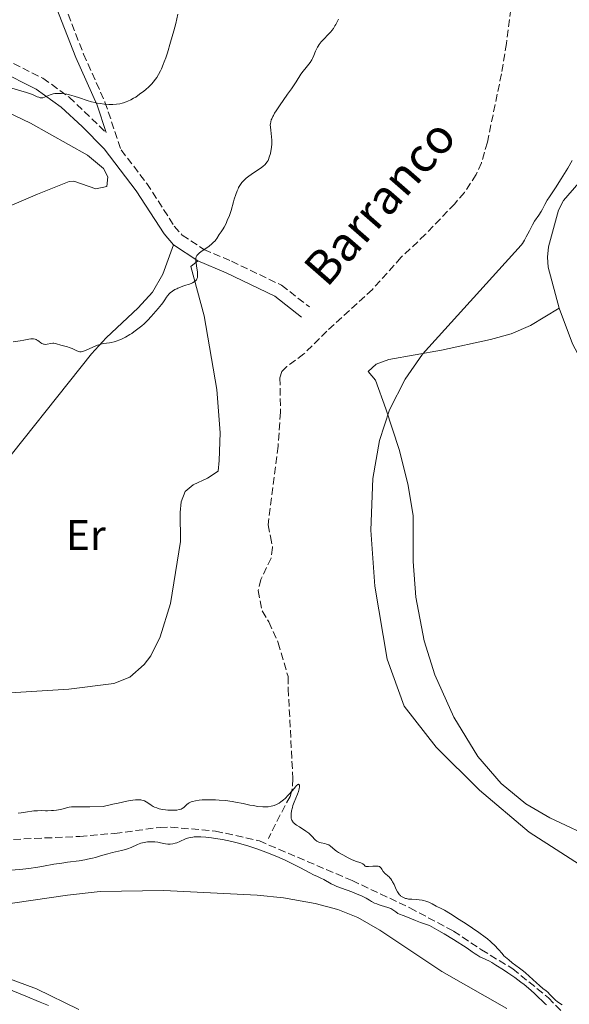
# Model space of a CAD drawing. Units: metres. Extents: x 625748 to 629234, y 4660157 to 4662532.
# Drawn here: x 626541 to 626670, y 4661210 to 4661441 of the extents above; entities that cross this region are included whole.
import ezdxf
from ezdxf.enums import TextEntityAlignment as Align

# ---------------------------------------------------------------- set-up
doc = ezdxf.new("R2010")
doc.units = ezdxf.units.M
doc.header["$MEASUREMENT"] = 0
doc.linetypes.add('DGN Style 3', pattern=[2.435890702152634, 1.739921930109024, -0.6959687720436097])
for name, color, linetype, lineweight in [('Barranco lineal', 142, 'DGN Style 3', 13), ('Camino', 7, 'DGN Style 3', 0), ('Curva de nivel intermedia', 30, 'Continuous', 0), ('Etiqueta de uso rústico', 92, 'Continuous', 0), ('Línea de cambio de uso (parcela vista)', 92, 'Continuous', 0), ('Margen derecho', 7, 'Continuous', 0), ('Texto de arroyo-regatas y barrancos', 142, 'Continuous', 0)]:
    doc.layers.add(name, color=color, linetype=linetype, lineweight=lineweight)
doc.styles.add('Style-Arial', font='arial.ttf')

msp = doc.modelspace()

# ---------------------------------------------------------------- linework, layer by layer
at = {"layer": 'Barranco lineal', "color": 142, "linetype": 'DGN Style 3', "lineweight": 13}
for points in [[(626656.2400000002, 4661446.109999999, 337.9199999999983), (626654.9400000004, 4661435.619999999, 338.1199999999953), (626653.75, 4661428.480000001, 338.3500000000058), (626650.4500000002, 4661412.460000001, 338.3500000000058), (626649.0499999998, 4661407.66, 338.3500000000058), (626647.8300000001, 4661404.890000001, 338.3500000000058), (626645.0899999999, 4661400.699999999, 338.3500000000058), (626642.79, 4661398.07, 338.3699999999953), (626635.9000000004, 4661390.84, 338.679999999993), (626630.2000000002, 4661385.439999999, 338.8300000000018), (626623.4900000002, 4661377.980000001, 338.4199999999983), (626612.8300000001, 4661368.189999999, 337.8800000000047), (626607.4400000004, 4661362.859999999, 337.3999999999942), (626603.4800000006, 4661359.9, 337.3999999999942), (626602.2699999996, 4661358.720000001, 337.3999999999942), (626601.8200000003, 4661357.279999999, 337.3999999999942), (626601.9500000002, 4661349.180000001, 337.3999999999942), (626601.4000000004, 4661341.199999999, 336.9199999999983), (626599.0499999998, 4661322.800000001, 336.9199999999983), (626599.5899999999, 4661320.060000001, 336.9199999999983), (626600.1100000005, 4661317.449999999, 336.4499999999971), (626599.75, 4661314.970000001, 336.4499999999971), (626597.3799999999, 4661310.01, 336.4499999999971), (626596.7100000001, 4661307.380000001, 336.4499999999971), (626597.6600000003, 4661302.59, 336.4499999999971), (626599.2199999997, 4661300.029999999, 336.4499999999971), (626601.4299999997, 4661295.130000001, 336.4499999999971), (626603.7199999997, 4661287.210000001, 336.4499999999971), (626603.7800000003, 4661284.380000001, 335.9700000000012), (626604.8600000005, 4661263.300000001, 335.8800000000047), (626604.7000000002, 4661260.810000001, 335.6699999999983), (626604.2100000001, 4661259.119999999, 335.4900000000052), (626601.9000000004, 4661254.789999999, 334.5399999999936), (626599.1299999999, 4661249.26, 334.5399999999936)], [(626536.9400000004, 4661248.949999999, 334.4199999999983), (626554.9299999997, 4661249.74, 334.4199999999983), (626563.1399999997, 4661250.460000001, 334.6499999999942), (626573.7199999997, 4661251.859999999, 334.6499999999942), (626576.2300000006, 4661251.91, 334.6499999999942), (626586.7300000006, 4661251.01, 334.6499999999942), (626597.0199999996, 4661248.680000001, 334.6499999999942), (626618.75, 4661239.4, 335.1300000000047), (626632.3099999997, 4661232.99, 334.8899999999995), (626642.5499999998, 4661227.529999999, 334.8899999999995), (626649.04, 4661223.17, 335.1300000000047), (626656.4100000003, 4661218.710000001, 335.1300000000047), (626664.75, 4661211.939999999, 335.1300000000047), (626668.3700000001, 4661208.220000001, 335.1300000000047)]]:
    msp.add_polyline3d(points, dxfattribs=at)
at = {"layer": 'Camino', "color": 7, "linetype": 'DGN Style 3', "lineweight": 0}
for points in [[(626546.6499999971, 4661469.739999999, 355.4400000000024), (626548.0199999993, 4661458.180000002, 353.5299999999991), (626549.0000000006, 4661454.230000001, 352.7599999999949), (626551.3299999975, 4661444.760000002, 350.4700000000013), (626555.7899999989, 4661433.120000003, 347.7400000000054), (626560.8200000003, 4661421.910000001, 345.1499999999942), (626564.5899999988, 4661410.710000001, 342.7100000000063), (626570.6000000014, 4661402.830000003, 341.4400000000024), (626577.0700000002, 4661392.830000004, 340.8600000000007), (626578.9099999996, 4661390.690000002, 340.6600000000034), (626584.0100000004, 4661387.350000003, 340.1499999999942), (626590.4400000009, 4661384.59, 339.1799999999931), (626602.2100000014, 4661378.960000002, 339.0399999999937), (626608.719999998, 4661373.859999999, 338.2400000000052)], [(626337.359999998, 4661440.530000002, 341.9499999999972), (626355.4299999995, 4661435.480000001, 342.4499999999972), (626362.6499999991, 4661434.16, 342.4700000000013), (626375.3999999987, 4661433.600000001, 342.3399999999965), (626406.3200000002, 4661433.29, 341.8699999999953), (626421.2499999988, 4661433.750000001, 342.0099999999947), (626432.36, 4661434.600000002, 342.1199999999955), (626442.8200000006, 4661435.850000001, 342.4100000000034), (626465.0599999984, 4661439.180000001, 343.270000000004), (626476.6999999993, 4661440.34, 343.5299999999988), (626488.539999999, 4661440.88, 344.3999999999942), (626499.6999999993, 4661440.550000003, 345.3699999999953), (626514.1400000007, 4661438.690000003, 345.9700000000013), (626521.6000000017, 4661437.350000001, 346.3200000000071), (626526.7299999993, 4661436.109999999, 346.5200000000041), (626537.170000002, 4661432.050000002, 346.2400000000052), (626546.2800000004, 4661427.480000001, 346.0399999999937), (626552.4299999994, 4661423.04, 345.0899999999965), (626561.1199999999, 4661414.739999998, 343.3800000000048)]]:
    msp.add_polyline3d(points, dxfattribs=at)
at = {"layer": 'Curva de nivel intermedia', "color": 30, "linetype": 'Continuous', "lineweight": 0, "flags": 128}
for points, elevation in [([(626538.2000000002, 4661425.409999999), (626541.1200000016, 4661424.54), (626542.4000000001, 4661424.130000001), (626543.8000000016, 4661423.63), (626544.9200000014, 4661423.16), (626545.3000000014, 4661423.02), (626545.620000001, 4661422.92), (626545.7700000008, 4661422.899999999), (626546.0600000013, 4661422.890000001), (626546.2500000015, 4661422.91), (626546.6600000004, 4661423.02), (626547.1900000002, 4661423.25), (626548.0000000015, 4661423.599999999), (626548.4300000007, 4661423.739999999), (626548.6500000019, 4661423.8), (626549.1000000013, 4661423.890000001), (626549.5800000017, 4661423.930000001), (626549.9100000004, 4661423.939999999), (626550.6200000012, 4661423.909999999), (626551.4200000013, 4661423.82), (626551.8400000016, 4661423.750000001), (626552.5200000011, 4661423.609999999), (626553.6299999997, 4661423.300000002), (626554.8400000011, 4661422.890000001), (626556.6400000005, 4661422.28), (626557.6200000017, 4661421.980000001), (626558.5200000004, 4661421.759999999), (626558.9900000019, 4661421.660000001), (626559.6900000015, 4661421.529999999), (626560.730000001, 4661421.380000002), (626561.7300000022, 4661421.300000001), (626562.2100000005, 4661421.29), (626562.670000001, 4661421.300000001), (626563.5300000015, 4661421.369999998), (626564.3200000006, 4661421.5), (626564.8300000002, 4661421.63), (626565.150000002, 4661421.730000001), (626565.7900000013, 4661421.96), (626566.1500000012, 4661422.099999999), (626566.8500000008, 4661422.430000001), (626567.5400000014, 4661422.81), (626568.0100000009, 4661423.08), (626568.9400000006, 4661423.71), (626569.8900000006, 4661424.430000001), (626570.3700000012, 4661424.83), (626571.0799999997, 4661425.480000001), (626571.7700000004, 4661426.180000001), (626572.1000000013, 4661426.560000001), (626572.6800000002, 4661427.289999999), (626572.9700000007, 4661427.689999999), (626573.390000001, 4661428.38), (626573.8200000002, 4661429.189999999), (626574.0400000013, 4661429.649999999), (626574.4900000007, 4661430.689999999), (626574.7200000009, 4661431.289999997), (626575.0800000008, 4661432.279999998), (626575.4500000018, 4661433.4), (626576.2100000017, 4661435.92), (626576.9500000017, 4661438.599999999), (626577.3899999997, 4661440.349999999), (626577.9000000015, 4661442.52)], 345.0000000000001), ([(626603.6100000006, 4661423.71), (626604.5000000002, 4661424.989999999), (626605.6, 4661426.649999999), (626606.76, 4661428.409999999), (626607.2699999996, 4661429.119999999), (626608.0099999994, 4661430.029999999), (626608.6300000009, 4661430.779999998), (626608.9100000003, 4661431.16), (626609.2900000003, 4661431.759999999), (626609.4500000011, 4661432.09), (626609.7500000006, 4661432.800000001), (626610.1500000008, 4661433.789999999), (626610.3699999999, 4661434.300000001), (626610.6200000001, 4661434.789999999), (626610.7600000009, 4661435.029999999), (626610.9900000012, 4661435.38), (626611.5200000008, 4661436.050000001), (626612.0799999996, 4661436.67), (626613.1700000004, 4661437.75), (626613.7500000016, 4661438.359999999), (626614.0100000009, 4661438.670000001), (626614.3700000007, 4661439.16), (626614.7300000006, 4661439.75), (626614.9200000007, 4661440.09), (626615.5399999997, 4661441.33)], 340.0000000000001), ([(626569.4300000002, 4661369.439999998), (626569.9700000011, 4661369.92), (626570.8800000009, 4661370.800000002), (626571.6299999997, 4661371.609999998), (626572.7000000002, 4661372.9), (626573.2600000014, 4661373.529999998), (626574.0300000003, 4661374.409999999), (626574.380000001, 4661374.859999998), (626574.8500000006, 4661375.560000001), (626575.2599999995, 4661376.189999999), (626575.4900000021, 4661376.49), (626575.8899999999, 4661376.939999999), (626576.1200000001, 4661377.149999999), (626576.640000001, 4661377.55), (626577.2199999997, 4661377.920000001), (626577.630000001, 4661378.140000001), (626577.9100000004, 4661378.279999998), (626578.4900000016, 4661378.529999998), (626579.4700000007, 4661378.859999999), (626580.6599999998, 4661379.220000002), (626581.1600000004, 4661379.409999999), (626581.3700000006, 4661379.51), (626581.7300000006, 4661379.730000001), (626582.020000001, 4661379.970000001), (626582.1600000019, 4661380.140000001), (626582.2500000012, 4661380.259999999), (626582.3800000009, 4661380.489999998), (626582.4800000014, 4661380.769999998), (626582.5100000005, 4661380.92), (626582.5400000017, 4661381.239999999), (626582.5300000006, 4661381.49), (626582.4800000014, 4661382.08), (626582.3499999995, 4661382.920000001), (626582.1700000007, 4661384.140000001), (626582.1200000015, 4661384.7), (626582.1200000015, 4661385.130000001), (626582.1399999994, 4661385.34), (626582.2199999999, 4661385.63), (626582.3800000009, 4661385.92), (626582.4900000005, 4661386.060000001), (626582.780000001, 4661386.369999999), (626582.9700000009, 4661386.539999999), (626583.2999999995, 4661386.800000001), (626585.2000000017, 4661388.109999998), (626585.880000001, 4661388.66), (626586.2099999997, 4661388.949999999), (626586.6200000009, 4661389.369999999), (626586.7999999998, 4661389.590000001), (626587.0600000012, 4661389.939999999), (626587.2800000003, 4661390.300000001), (626587.3699999999, 4661390.489999999), (626587.6200000001, 4661390.819999999), (626588.0800000007, 4661391.49), (626588.4900000019, 4661392.149999999), (626588.74, 4661392.59), (626589.1900000013, 4661393.459999999), (626589.4800000021, 4661394.099999999), (626589.9700000016, 4661395.34), (626590.3600000005, 4661396.499999999), (626590.9400000017, 4661398.539999999), (626591.1200000005, 4661399.17), (626591.4700000013, 4661400.239999998), (626591.790000001, 4661401.090000001), (626592.01, 4661401.56), (626592.1500000008, 4661401.84), (626592.4400000013, 4661402.349999999), (626592.7600000009, 4661402.81), (626592.9300000009, 4661403.029999998), (626593.2000000014, 4661403.34), (626593.6700000007, 4661403.810000001), (626593.9400000012, 4661404.05), (626594.5500000013, 4661404.529999998), (626595.66, 4661405.310000001), (626597.1900000012, 4661406.350000001), (626597.8400000016, 4661406.819999999), (626598.3300000011, 4661407.26), (626598.53, 4661407.470000001), (626598.8499999996, 4661407.900000001), (626599.0300000008, 4661408.209999999), (626599.1300000013, 4661408.429999999), (626599.3200000012, 4661408.939999999), (626599.5899999995, 4661409.869999998), (626599.7100000002, 4661410.390000001), (626599.86, 4661411.23), (626599.9500000017, 4661412.09), (626599.9600000005, 4661412.519999999), (626599.9500000017, 4661412.949999998), (626599.8800000001, 4661413.779999999), (626599.660000001, 4661415.3), (626599.5800000007, 4661415.99), (626599.5600000004, 4661416.550000001), (626599.5800000007, 4661416.819999999), (626599.660000001, 4661417.249999999), (626599.7999999997, 4661417.699999998), (626599.8900000012, 4661417.939999999), (626600.1399999993, 4661418.480000001), (626600.3000000003, 4661418.779999999), (626600.5900000008, 4661419.27), (626600.9300000007, 4661419.81), (626601.7400000021, 4661421.029999998), (626603.6100000006, 4661423.71)], 340.0000000000001), ([(626675.0700000015, 4661241.199999999), (626660.2099999998, 4661250.740000002), (626648.6300000015, 4661260.609999999), (626638.4600000015, 4661270.679999999), (626630.9800000003, 4661280.310000001), (626626.9600000015, 4661291.32), (626624.1000000006, 4661308.399999999), (626623.1399999993, 4661321.539999999), (626623.6, 4661333.680000001), (626625.1700000011, 4661342.59), (626627.5400000004, 4661349.779999999), (626631.2000000017, 4661356.960000001), (626635.2200000006, 4661362.769999999), (626658.3900000004, 4661388.33), (626658.6600000008, 4661388.739999998), (626659.1500000004, 4661389.539999999), (626659.5800000017, 4661390.310000001), (626660.3100000004, 4661391.73), (626661.0400000013, 4661393.140000001), (626661.5300000008, 4661393.970000002), (626662.4900000021, 4661395.38), (626663.0799999998, 4661396.279999998), (626663.3900000005, 4661396.819999999), (626663.9500000015, 4661397.92), (626664.5000000015, 4661398.909999999), (626665.0199999999, 4661399.710000001), (626666.4200000013, 4661401.789999999), (626667.7699999993, 4661403.869999998), (626669.3099999992, 4661406.399999999), (626670.3500000008, 4661408.189999999)], 340.0000000000001), ([(626539.2999999999, 4661365.66), (626540.9299999994, 4661365.92), (626541.8100000002, 4661366.09), (626542.9299999999, 4661366.310000001), (626543.4200000016, 4661366.369999999), (626543.6500000019, 4661366.38), (626544.0600000009, 4661366.359999998), (626544.4200000007, 4661366.289999999), (626544.650000001, 4661366.21), (626544.7900000019, 4661366.15), (626545.0600000002, 4661365.989999999), (626545.3700000007, 4661365.759999999), (626545.7999999998, 4661365.449999998), (626546.0200000012, 4661365.31), (626546.380000001, 4661365.16), (626546.5800000001, 4661365.119999999), (626546.79, 4661365.100000001), (626547.2300000003, 4661365.140000001), (626548.1600000003, 4661365.31), (626548.6100000017, 4661365.359999998), (626548.8300000008, 4661365.350000001), (626549.2500000009, 4661365.289999999), (626549.66, 4661365.17), (626550.2099999998, 4661364.99), (626550.4800000003, 4661364.9), (626551.1300000007, 4661364.730000001), (626552.0200000004, 4661364.519999999), (626552.4600000007, 4661364.38), (626553.1, 4661364.109999999), (626553.870000001, 4661363.720000001), (626554.230000001, 4661363.56), (626554.6700000013, 4661363.42), (626554.8900000004, 4661363.380000001), (626555.2200000011, 4661363.380000001), (626555.5800000011, 4661363.430000001), (626555.7799999999, 4661363.479999999), (626556.4400000017, 4661363.73), (626558.0000000016, 4661364.440000001), (626559.0900000002, 4661364.9), (626559.6300000012, 4661365.090000001), (626560.1500000019, 4661365.24), (626560.4100000013, 4661365.289999999), (626561.16, 4661365.390000001), (626561.890000001, 4661365.470000001), (626562.290000001, 4661365.529999998), (626562.9800000016, 4661365.699999998), (626563.6900000002, 4661365.929999999), (626564.0800000014, 4661366.080000001), (626564.6800000004, 4661366.34), (626565.6399999993, 4661366.81), (626566.6299999995, 4661367.369999998), (626567.1200000013, 4661367.679999999), (626567.6100000008, 4661368.01), (626568.5499999997, 4661368.720000001), (626569.4300000002, 4661369.439999998)], 340.0000000000001), ([(626594.7500000005, 4661257.109999999), (626595.5300000004, 4661256.970000001), (626596.6799999992, 4661256.789999999), (626597.7800000012, 4661256.689999999), (626598.310000001, 4661256.680000001), (626599.0599999997, 4661256.720000001), (626599.7599999993, 4661256.829999999), (626600.1900000008, 4661256.939999999), (626600.4700000002, 4661257.029999998), (626600.9999999999, 4661257.240000002), (626601.3700000009, 4661257.42), (626601.6100000001, 4661257.560000001), (626602.0599999994, 4661257.849999999), (626602.6800000007, 4661258.329999999), (626603.0600000008, 4661258.67), (626603.7500000015, 4661259.38), (626604.7500000005, 4661260.52), (626605.4400000012, 4661261.349999999), (626605.7200000006, 4661261.65), (626605.9599999997, 4661261.859999998), (626606.0600000003, 4661261.92), (626606.180000001, 4661261.960000002), (626606.2900000005, 4661261.930000001), (626606.3900000011, 4661261.779999998), (626606.4300000013, 4661261.56), (626606.4300000013, 4661261.380000001), (626606.370000001, 4661260.929999999), (626606.2800000017, 4661260.560000001), (626606.1900000023, 4661260.249999999), (626605.9599999997, 4661259.619999999), (626605.1600000019, 4661257.76), (626604.8800000001, 4661256.99), (626604.7400000016, 4661256.539999999), (626604.5700000017, 4661255.759999999), (626604.4600000001, 4661255.039999999), (626604.440000002, 4661254.699999999), (626604.450000001, 4661254.21), (626604.4900000012, 4661253.92), (626604.5300000014, 4661253.77), (626604.6100000021, 4661253.550000001), (626604.7400000016, 4661253.32), (626604.8300000011, 4661253.199999999), (626605.0400000011, 4661252.949999999), (626605.1799999997, 4661252.819999999), (626605.4200000011, 4661252.619999998), (626605.7000000004, 4661252.41), (626606.3799999999, 4661251.960000001), (626607.890000001, 4661250.989999999), (626608.5700000004, 4661250.49), (626608.860000001, 4661250.249999999), (626609.3400000016, 4661249.769999999), (626610.1100000005, 4661248.949999998), (626610.4700000003, 4661248.650000001), (626610.6600000004, 4661248.529999998), (626611.0800000007, 4661248.350000001), (626611.5099999997, 4661248.230000001), (626612.320000001, 4661248.079999999), (626612.7700000004, 4661247.96), (626612.9800000006, 4661247.88), (626613.2599999999, 4661247.739999999), (626613.6900000012, 4661247.449999998), (626614.1300000015, 4661247.07), (626614.7599999997, 4661246.519999999), (626615.0800000015, 4661246.269999999), (626615.570000001, 4661245.970000001), (626616.2400000016, 4661245.619999998), (626616.5800000014, 4661245.439999999), (626617.7900000005, 4661244.730000001), (626618.3000000002, 4661244.470000002), (626618.5800000018, 4661244.34), (626619.5499999997, 4661243.98), (626620.77, 4661243.539999999), (626621.2199999993, 4661243.34), (626621.3700000013, 4661243.239999999), (626621.5700000003, 4661243.05), (626621.7300000011, 4661242.84), (626621.8200000006, 4661242.769999998), (626621.9400000013, 4661242.71), (626622.1900000017, 4661242.679999999), (626622.6000000007, 4661242.689999999), (626623.6199999999, 4661242.779999999), (626624.1100000016, 4661242.810000001), (626624.6500000004, 4661242.789999999), (626624.8700000016, 4661242.75), (626625.1500000011, 4661242.660000001), (626625.2699999994, 4661242.59), (626625.4800000018, 4661242.42), (626625.5700000012, 4661242.320000002), (626625.7300000021, 4661242.07), (626626.0499999997, 4661241.529999999), (626626.2400000017, 4661241.279999999), (626626.3500000013, 4661241.159999998), (626626.5900000005, 4661240.949999998), (626627.1300000015, 4661240.52), (626627.4000000019, 4661240.26), (626627.5400000004, 4661240.109999998), (626627.8100000009, 4661239.779999999), (626628.0600000012, 4661239.390000001), (626628.2300000011, 4661239.100000001), (626628.5700000008, 4661238.439999999), (626629.0800000004, 4661237.34)], 334.9999999999999), ([(626540.440000002, 4661255.17), (626541.1999999998, 4661255.279999998), (626542.6600000017, 4661255.52), (626543.6600000008, 4661255.67), (626544.1300000001, 4661255.720000001), (626545.0100000009, 4661255.779999999), (626545.8300000011, 4661255.789999999), (626546.8500000003, 4661255.779999999), (626547.3399999999, 4661255.779999999), (626548.300000001, 4661255.810000001), (626548.7600000014, 4661255.84), (626549.440000001, 4661255.92), (626550.400000002, 4661256.080000001), (626551.2900000017, 4661256.3), (626552.0400000005, 4661256.499999999), (626552.4100000015, 4661256.579999999), (626552.9700000003, 4661256.659999999), (626553.2600000009, 4661256.67), (626554.0099999997, 4661256.67), (626555.8100000012, 4661256.659999999), (626557.2599999997, 4661256.67), (626560.3799999999, 4661256.729999999), (626562.6200000017, 4661257.279999998), (626563.8800000002, 4661257.569999999), (626565.9099999998, 4661257.989999999), (626566.7100000001, 4661258.130000001), (626567.9500000004, 4661258.289999999), (626568.2700000001, 4661258.32), (626568.7999999998, 4661258.329999999), (626569.2000000001, 4661258.300000001), (626569.4200000013, 4661258.26), (626569.7800000011, 4661258.159999999), (626570.0500000016, 4661258.07), (626570.5000000009, 4661257.849999999), (626570.8899999998, 4661257.619999998), (626571.6200000007, 4661257.109999999), (626572.1400000014, 4661256.779999998), (626572.440000001, 4661256.630000001), (626572.9500000007, 4661256.420000001), (626573.5400000007, 4661256.230000001), (626573.8800000004, 4661256.15), (626574.2400000002, 4661256.080000001), (626575.0200000004, 4661255.96), (626575.5700000002, 4661255.909999998), (626576.6299999997, 4661255.869999998), (626577.3499999995, 4661255.890000001), (626577.6700000013, 4661255.92), (626578.2200000011, 4661256.019999999), (626578.6600000014, 4661256.17), (626578.9200000007, 4661256.289999999), (626579.0700000006, 4661256.38), (626579.35, 4661256.600000001), (626579.6400000005, 4661256.87), (626580.0400000006, 4661257.25), (626580.280000002, 4661257.449999998), (626580.5600000013, 4661257.63), (626580.7200000001, 4661257.71), (626580.9900000006, 4661257.829999999), (626581.3000000013, 4661257.939999999), (626582.0299999999, 4661258.119999999), (626582.9100000006, 4661258.24), (626583.57, 4661258.300000001), (626585.0400000007, 4661258.359999998), (626586.1300000015, 4661258.350000001), (626586.7000000014, 4661258.329999999), (626587.6100000012, 4661258.279999998), (626589.0599999997, 4661258.140000001), (626590.6199999996, 4661257.92), (626591.4500000011, 4661257.779999999), (626593.1800000012, 4661257.429999999), (626594.7500000005, 4661257.109999999)], 334.9999999999999), ([(626643.4100000003, 4661225.060000001), (626642.5099999994, 4661225.609999998), (626640.3600000015, 4661226.880000001), (626639.0899999996, 4661227.609999999), (626636.9000000014, 4661228.829999999), (626636.1500000004, 4661229.08), (626634.7700000012, 4661229.58), (626633.5799999998, 4661230.060000001), (626632.25, 4661230.62), (626631.7100000012, 4661230.850000001), (626630.7400000012, 4661231.199999998), (626629.8499999995, 4661231.51), (626629.4900000017, 4661231.680000001), (626628.9800000021, 4661232.029999998), (626628.2700000014, 4661232.569999998), (626627.8500000011, 4661232.819999999), (626627.6200000008, 4661232.92), (626627.1300000015, 4661233.109999999), (626625.5399999999, 4661233.55), (626624.8600000005, 4661233.779999998), (626624.5200000008, 4661233.91), (626624.0300000012, 4661234.119999998), (626623.3000000003, 4661234.509999999), (626622.7999999997, 4661234.810000001), (626622.0399999997, 4661235.26), (626621.5999999993, 4661235.499999999), (626620.8000000013, 4661235.890000001), (626620.3400000009, 4661236.09), (626618.6900000013, 4661236.720000001), (626616.2800000019, 4661237.600000001), (626615.190000001, 4661238.029999999), (626614.7000000017, 4661238.239999999), (626613.8700000001, 4661238.65), (626612.0999999997, 4661239.65), (626611.4200000003, 4661239.970000001), (626610.4400000013, 4661240.390000001), (626609.8300000011, 4661240.680000001), (626608.6799999999, 4661241.3), (626606.6300000004, 4661242.399999999), (626605.3800000009, 4661243.039999999), (626603.2000000017, 4661244.069999999), (626601.6400000014, 4661244.769999999), (626599.5500000014, 4661245.66), (626598.5400000013, 4661246.060000001), (626596.6300000001, 4661246.789999999), (626595.7100000014, 4661247.109999998), (626594.3200000012, 4661247.560000001), (626592.8900000006, 4661247.96), (626592.1399999997, 4661248.159999999), (626590.5500000004, 4661248.539999999), (626588.370000001, 4661248.990000002), (626587.3000000005, 4661249.179999999), (626585.7900000017, 4661249.42), (626585.0899999999, 4661249.519999999), (626584.4400000017, 4661249.59), (626583.2800000017, 4661249.67), (626582.3000000003, 4661249.679999999), (626581.7300000006, 4661249.65), (626581.3799999994, 4661249.61), (626580.7500000015, 4661249.51), (626580.4400000006, 4661249.429999999), (626579.8600000017, 4661249.23), (626579.35, 4661249.009999999), (626578.6900000006, 4661248.699999998), (626578.3500000008, 4661248.550000001), (626577.630000001, 4661248.269999999), (626577.26, 4661248.159999999), (626576.6900000002, 4661248.029999999), (626576.1200000001, 4661247.96), (626575.8400000007, 4661247.949999999), (626575.5600000012, 4661247.96), (626575.0200000004, 4661248.029999999), (626573.8500000014, 4661248.26), (626573.1800000009, 4661248.369999999), (626572.5199999993, 4661248.45), (626572.1799999995, 4661248.470000001), (626571.640000001, 4661248.479999999), (626570.8099999994, 4661248.45), (626569.9900000012, 4661248.340000001), (626569.5900000011, 4661248.26), (626569.2100000011, 4661248.139999999), (626568.4600000001, 4661247.859999999), (626566.9400000002, 4661247.180000001), (626566.0900000008, 4661246.850000001), (626565.6300000004, 4661246.699999999), (626564.6500000014, 4661246.430000001), (626562.5599999992, 4661245.939999999), (626561.5100000009, 4661245.679999998), (626559.9800000021, 4661245.24), (626558.6000000008, 4661244.84), (626557.8699999999, 4661244.640000002), (626556.7099999997, 4661244.38), (626556.0900000005, 4661244.259999999), (626554.7800000008, 4661244.050000001), (626552.0400000005, 4661243.689999999), (626550.7100000005, 4661243.51), (626548.8300000008, 4661243.210000001), (626546.380000001, 4661242.779999999), (626545.0900000012, 4661242.560000001), (626542.9900000002, 4661242.259999999), (626541.5700000009, 4661242.079999999)], 334.9999999999999), ([(626541.5700000009, 4661242.079999999), (626538.9300000012, 4661241.8)], 334.9999999999999), ([(626629.0800000004, 4661237.34), (626629.370000001, 4661236.789999999), (626629.6900000006, 4661236.289999999), (626629.8700000017, 4661236.08), (626630.0599999995, 4661235.880000002), (626630.1900000013, 4661235.77), (626630.4800000018, 4661235.56), (626630.9400000002, 4661235.329999999), (626631.270000001, 4661235.220000001), (626631.5000000012, 4661235.159999999), (626631.9600000017, 4661235.07), (626632.7800000019, 4661234.999999999), (626633.8800000016, 4661234.960000001), (626634.4300000014, 4661234.92), (626635.14, 4661234.819999999), (626635.4800000021, 4661234.739999999), (626636.0000000006, 4661234.599999999), (626636.7600000005, 4661234.310000001), (626637.5100000015, 4661233.949999998), (626638.4500000003, 4661233.430000001), (626638.8799999994, 4661233.199999999), (626639.2999999997, 4661233), (626639.9600000014, 4661232.679999999), (626640.3900000005, 4661232.449999998), (626641.7800000008, 4661231.619999999), (626643.8600000017, 4661230.289999999), (626645.4500000009, 4661229.23), (626648.4500000007, 4661227.189999999), (626649.9100000003, 4661226.149999999), (626650.4800000001, 4661225.710000001), (626651.1999999998, 4661225.119999999), (626651.5199999994, 4661224.830000001), (626652.1200000007, 4661224.23), (626653.0300000004, 4661223.220000002), (626653.890000001, 4661222.27), (626654.3400000002, 4661221.789999999), (626655.0599999999, 4661221.100000001), (626655.4500000011, 4661220.779999998), (626656.2500000013, 4661220.15), (626657.9900000002, 4661218.9), (626658.9, 4661218.190000001), (626659.3600000005, 4661217.800000001), (626660.2800000013, 4661216.989999999), (626661.9600000001, 4661215.409999999), (626662.6600000019, 4661214.779999999), (626663.4700000009, 4661214.130000001), (626664.250000001, 4661213.560000001), (626664.5900000008, 4661213.259999999), (626665.1200000006, 4661212.699999998), (626665.8700000015, 4661211.869999999), (626666.2600000005, 4661211.489999999), (626666.4600000017, 4661211.33), (626666.8500000006, 4661211.04), (626667.6300000006, 4661210.53), (626668.0000000016, 4661210.26)], 334.9999999999999), ([(626664.3300000015, 4661210.239999999), (626664.0800000011, 4661210.439999999), (626663.5300000013, 4661210.939999999), (626662.2300000006, 4661212.230000001), (626661.4400000013, 4661212.989999998), (626660.0600000002, 4661214.199999998), (626659.0400000009, 4661215.039999999), (626658.3300000001, 4661215.590000001), (626656.8800000016, 4661216.679999999), (626655.2600000012, 4661217.800000001), (626654.2400000019, 4661218.480000001), (626652.4699999995, 4661219.599999998), (626651.4800000014, 4661220.189999999), (626650.9500000017, 4661220.480000001), (626650.0800000001, 4661220.899999999), (626649.2500000007, 4661221.25), (626648.7099999998, 4661221.529999999), (626648.0100000004, 4661221.960000001), (626647.5800000011, 4661222.24), (626646.9000000015, 4661222.720000001), (626645.6900000002, 4661223.57), (626644.8899999999, 4661224.100000001), (626643.4100000003, 4661225.060000001)], 334.9999999999999), ([(626547.6000000014, 4661210.09), (626545.620000001, 4661210.880000001), (626542.2600000015, 4661212.269999999), (626537.5099999995, 4661214.249999999)], 340.0000000000001)]:
    msp.add_lwpolyline(points, dxfattribs=dict(at, elevation=elevation))
at = {"layer": 'Línea de cambio de uso (parcela vista)', "color": 92, "linetype": 'Continuous', "lineweight": 0, "extrusion": (0.06879312363704347, 0.01333022741050589, 0.9975418844226255), "elevation": 105588.8808252071, "flags": 128}
msp.add_lwpolyline([(4457021.451505373, -1498263.688351681), (4457028.77860925, -1498261.405010097), (4457037.569964005, -1498259.977921607)], dxfattribs=at)
at = {"layer": 'Línea de cambio de uso (parcela vista)', "color": 92, "linetype": 'Continuous', "lineweight": 0}
for points in [[(626528.2599999999, 4661424.140000001, 343.8099999999977), (626543.3700000001, 4661416.939999999, 342.8600000000006), (626556.6900000004, 4661409.42, 342.5800000000018), (626560.5, 4661406.300000001, 342.3099999999977), (626561.5, 4661404.380000001, 342.070000000007), (626561.2199999997, 4661402.109999999, 341.8099999999977), (626558.7100000001, 4661401.529999999, 341.7200000000012), (626553.54, 4661403.380000001, 341.9499999999971), (626552.4600000001, 4661403.25, 341.9499999999971), (626545.0099999999, 4661400.27, 341.6900000000023), (626531.2199999997, 4661394.480000001, 341.0299999999988)], [(626684.3700000001, 4661417.27, 345.1600000000035), (626677.0300000003, 4661408.92, 342.929999999993), (626668.2599999999, 4661398.789999999, 342.429999999993), (626667.1500000004, 4661396.58, 342.7700000000041), (626664.7800000003, 4661387.99, 342.3000000000029), (626664.5300000003, 4661385.529999999, 342.1199999999953), (626664.7300000006, 4661383.16, 342.0899999999965), (626667.3099999997, 4661373.600000001, 342.1499999999942)], [(626533.6100000005, 4661332.689999999, 338.3800000000047), (626557.6900000004, 4661362.890000001, 339.9700000000012), (626561.1100000005, 4661366.609999999, 340.1000000000058), (626568.6200000001, 4661373.630000001, 340.1300000000047), (626571.9199999999, 4661377.369999999, 340.1300000000047), (626574.4100000003, 4661381.560000001, 340.3699999999953), (626576.9100000003, 4661388.41, 340.5899999999965)], [(626582.5899999999, 4661384.689999999, 339.8999999999942), (626580.9800000006, 4661383.369999999, 340.0899999999965), (626584.0999999996, 4661371.77, 339.1300000000047), (626587.0499999998, 4661354.529999999, 338.8899999999995), (626587.8099999997, 4661344.32, 338.6000000000058), (626587.5999999996, 4661337.850000001, 338.4900000000052), (626587.3099999997, 4661335.369999999, 338.0099999999948), (626584.8300000001, 4661333.699999999, 337.929999999993), (626581.5199999996, 4661332.189999999, 337.9199999999983), (626579.6299999999, 4661330.59, 337.9100000000035), (626578.6500000004, 4661328.16, 337.8099999999977), (626578.4100000003, 4661325.67, 337.6199999999953), (626578.54, 4661318.92, 337.2299999999959), (626576.2000000002, 4661304.310000001, 337.6699999999983), (626573.75, 4661296.5, 337.3600000000006), (626571.5300000003, 4661292.060000001, 337.9100000000035), (626570.0300000003, 4661290.050000001, 338.2400000000052), (626566.6500000004, 4661287.039999999, 337.6600000000035), (626562.9299999997, 4661285.630000001, 337.6199999999953), (626552.3700000001, 4661284.27, 337.75), (626537.3499999996, 4661283.32, 338.0500000000029)], [(626676.4000000004, 4661248.810000001, 339.8300000000018), (626665.0800000001, 4661254.109999999, 340.6999999999971), (626659.4699999997, 4661257.380000001, 340.429999999993), (626653.6600000003, 4661262.15, 340.2599999999948), (626648.25, 4661268.5, 340.5800000000018), (626642.5800000001, 4661277.74, 340.7799999999988), (626638.1500000004, 4661287.640000001, 340.7899999999936), (626635.6500000004, 4661295.609999999, 340.9400000000023), (626633.6799999997, 4661305.850000001, 340.6499999999942), (626633.0499999998, 4661314.17, 340.8300000000018), (626633.0800000001, 4661325.01, 339.8999999999942), (626631.7699999996, 4661332.380000001, 340.7400000000052), (626629.7599999999, 4661340.439999999, 340.6900000000023), (626626.6699999999, 4661349.960000001, 340.1999999999971), (626624.2400000002, 4661356.67, 339.6399999999995), (626622.5199999996, 4661358.710000001, 339.320000000007), (626624.4000000004, 4661360.430000001, 339.3300000000018), (626627.3899999997, 4661361.58, 339.2899999999936), (626639.7000000002, 4661363.74, 340.2299999999959), (626651.1799999997, 4661366.210000001, 340.9499999999971), (626656.0199999996, 4661367.57, 341.2599999999948), (626660.5300000003, 4661369.529999999, 341.5599999999977), (626667.3099999997, 4661373.600000001, 342.1499999999942)], [(626655, 4661209.41, 336.7899999999936), (626639.7999999998, 4661218.050000001, 336.6999999999971), (626625.2599999999, 4661227.75, 336.6600000000035), (626620.0700000003, 4661230.74, 336.4100000000035), (626615.4199999999, 4661232.59, 336.2200000000012), (626610.0700000003, 4661234.029999999, 336.3500000000058), (626602.7000000002, 4661235.369999999, 336.8500000000058), (626596.5, 4661235.99, 336.679999999993), (626574.5899999999, 4661237.07, 336.4799999999959), (626559.6600000003, 4661236.859999999, 336.179999999993), (626552.04, 4661235.960000001, 336.5500000000029), (626539.6799999997, 4661234.16, 336.7400000000052), (626526.4400000004, 4661232.27, 337.6199999999953), (626520.9400000004, 4661231.850000001, 337.929999999993), (626511.8600000005, 4661233.32, 338.2799999999988), (626504.4000000004, 4661234.09, 338.3000000000029)], [(626427.4600000001, 4661210.01, 338.4199999999983), (626438.2999999998, 4661214.930000001, 339.3000000000029), (626444.5, 4661216.449999999, 339.3699999999953), (626459.2999999998, 4661218.880000001, 339.4400000000023), (626476.8799999999, 4661222.810000001, 339.9499999999971), (626484.8899999997, 4661224.26, 339.8000000000029), (626489.8899999997, 4661224.609999999, 339.929999999993), (626498.4800000006, 4661224.57, 339.8300000000018), (626510.9299999997, 4661223.67, 339.4700000000012), (626521.8099999997, 4661221.65, 339.6900000000023), (626531.4000000004, 4661218.92, 338.6600000000035), (626544.79, 4661213.99, 339.3099999999977), (626554.7199999997, 4661209.189999999, 339.6300000000047)]]:
    msp.add_polyline3d(points, dxfattribs=at)
at = {"layer": 'Margen derecho', "color": 7, "linetype": 'Continuous', "lineweight": 0, "extrusion": (0.08457809629934933, -0.05539269683131706, 0.9948759695379781), "elevation": -204873.3479687515, "flags": 128}
msp.add_lwpolyline([(4242795.775437522, 2019369.101539048), (4242795.775437522, 2019362.276811949)], dxfattribs=at)
at = {"layer": 'Margen derecho', "color": 7, "linetype": 'Continuous', "lineweight": 0}
for points in [[(626544.719999998, 4661469.090000002, 355.3099999999977), (626546.039999999, 4661457.820000002, 353.2799999999988), (626547.0599999982, 4661453.750000001, 352.3699999999953), (626549.4099999998, 4661444.16, 350.1100000000006), (626553.9499999993, 4661432.36, 347.5599999999976), (626558.9600000005, 4661421.190000001, 344.9100000000035), (626561.1199999999, 4661414.739999998, 343.3800000000048)], [(626336.7800000013, 4661437.57, 341.4400000000024), (626354.75, 4661432.56, 342.0599999999976), (626362.3099999971, 4661431.180000001, 341.8600000000007), (626375.3200000003, 4661430.600000001, 341.5599999999978), (626406.3599999981, 4661430.290000001, 341.2700000000041), (626421.4099999998, 4661430.750000001, 341.5700000000069), (626432.6599999995, 4661431.620000001, 341.5800000000019), (626443.2199999985, 4661432.870000003, 342.0099999999947), (626465.4400000006, 4661436.2, 342.5500000000029), (626476.9200000005, 4661437.340000001, 343.1499999999943), (626488.5599999991, 4661437.88, 343.800000000003), (626499.4600000001, 4661437.550000001, 344.8600000000006), (626513.6800000003, 4661435.730000001, 345.2700000000042), (626525.8299999986, 4661433.25, 345.9999999999999), (626535.9499999994, 4661429.31, 345.570000000007), (626544.719999998, 4661424.899999999, 345.2500000000002), (626550.5300000017, 4661420.699999999, 344.4600000000063), (626555.5000000005, 4661416.190000001, 343.9100000000035), (626560.6399999993, 4661410.95, 342.8399999999966), (626568.1400000005, 4661401.11, 341.4400000000024), (626574.6700000018, 4661391.030000002, 340.8200000000069), (626576.9099999992, 4661388.41, 340.5899999999965)], [(626582.5899999987, 4661384.690000003, 339.8999999999942), (626589.1999999981, 4661381.850000002, 339.3399999999966), (626600.6199999999, 4661376.399999999, 338.8999999999943), (626606.8799999984, 4661371.500000001, 338.1699999999983)]]:
    msp.add_polyline3d(points, dxfattribs=at)

# ---------------------------------------------------------------- texts
at = {"layer": 'Etiqueta de uso rústico', "color": 92, "linetype": 'Continuous', "lineweight": 0, "style": 'Style-Arial'}
msp.add_text('Er', height=7.000000000000002, dxfattribs=at).set_placement((626556.3354566102, 4661320.41001, 338.0299999999988), align=Align.MIDDLE_CENTER)
at = {"layer": 'Texto de arroyo-regatas y barrancos', "color": 142, "linetype": 'Continuous', "lineweight": 0, "style": 'Style-Arial'}
msp.add_text('Barranco', height=8, rotation=48.82541, dxfattribs=at).set_placement((626612.829999999, 4661378.190000001, 338.6900000000023))

doc.saveas('drawing.dxf')
